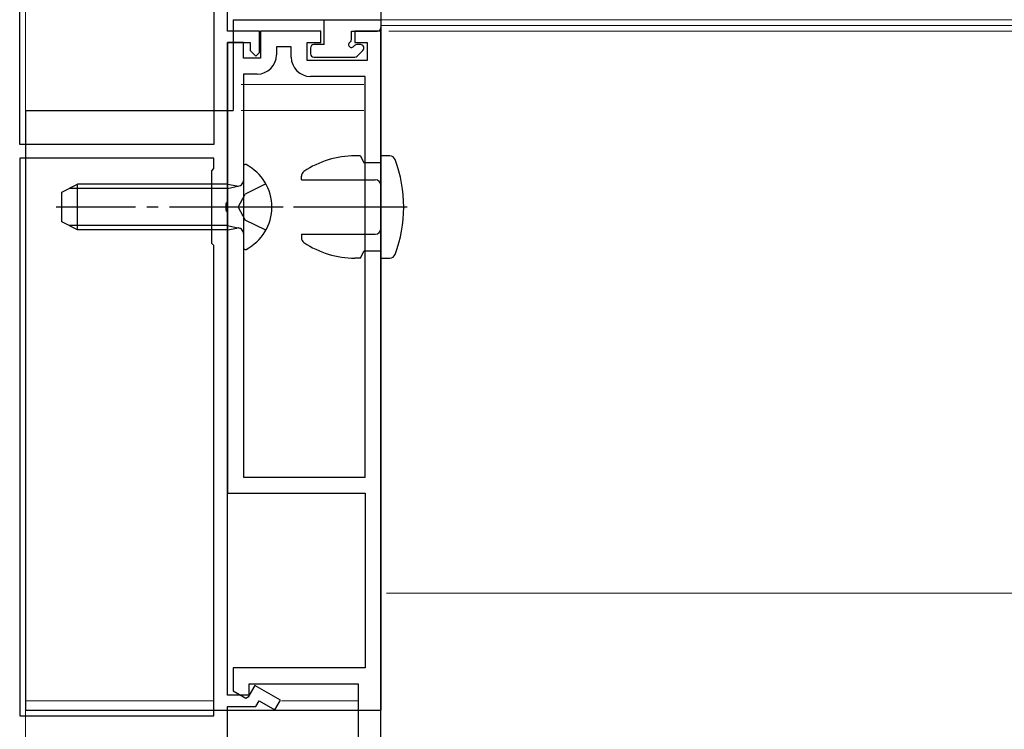
# Model space of a CAD drawing. Extents: x 0 to 1050, y 0 to 1583.
# Drawn here: x 201 to 288, y 236 to 299 of the extents above; entities that cross this region are included whole.
import ezdxf

# ---------------------------------------------------------------- set-up
doc = ezdxf.new("R2010")
doc.units = 0
doc.linetypes.add('YCENTER_1', pattern=[13, 10, -1, 1, -1])
doc.linetypes.add('YHIDDEN_1', pattern=[4, 3, -1])
for name, color, linetype, lineweight in [('YKK_11', 7, 'CONTINUOUS', 30), ('YKK_12', 2, 'CONTINUOUS', 13), ('YKK_13', 4, 'CONTINUOUS', 30), ('YKK_D', 6, 'CONTINUOUS', 13)]:
    doc.layers.add(name, color=color, linetype=linetype, lineweight=lineweight)

msp = doc.modelspace()

# ---------------------------------------------------------------- linework, layer by layer
at = {"layer": 'YKK_11', "linetype": 'ByBlock', "lineweight": -2, "ltscale": 0.5}
for p, q in [((201.2, 287.503), (201.2, 354.803)), ((218.3, 324.703), (218.3, 287.503)), ((219.5, 297.503), (219.5, 314.203)), ((222.3, 297.503), (219.5, 297.503)), ((222.3, 295.603), (222.3, 297.503)), ((225.7, 297.506), (222.4, 297.506)), ((222.4, 297.506), (222.4, 295.106)), ((227.7, 297.506), (225.7, 297.506)), ((227.7, 296.506), (227.7, 297.506)), ((233, 297.506), (230.7, 297.506)), ((230.7, 297.506), (230.7, 296.506)), ((233, 220.006), (233, 297.506)), ((220.9, 296.506), (219.5, 296.506)), ((219.5, 296.506), (219.5, 256.806)), ((219.5, 282.461), (219.5, 296.503)), ((219.5, 296.503), (221.5, 296.503)), ((220.9, 295.106), (220.9, 296.506)), ((221.5, 296.503), (221.5, 295.803)), ((226.5, 294.906), (226.5, 296.506)), ((226.5, 296.506), (227.7, 296.506)), ((230.7, 296.506), (231.8, 296.506)), ((231.8, 296.506), (231.8, 294.906)), ((221.5, 295.803), (222, 295.303)), ((222, 295.303), (222.3, 295.603)), ((225.1, 296.106), (223.8, 296.106)), ((223.8, 296.106), (223.8, 295.406)), ((225.1, 295.206), (225.1, 296.106)), ((222.4, 295.106), (220.9, 295.106)), ((231.8, 294.906), (226.5, 294.906)), ((220.9, 293.706), (220.9, 258.206)), ((222.1, 293.706), (220.9, 293.706)), ((231.6, 293.506), (226.8, 293.506)), ((231.6, 258.206), (231.6, 293.506)), ((218.3, 287.503), (201.2, 287.503)), ((201.2, 286.303), (201.2, 237.203)), ((218.3, 286.303), (201.2, 286.303)), ((218.3, 285.403), (218.3, 286.303)), ((218.1, 285.203), (218.3, 285.403)), ((218.1, 278.803), (218.1, 285.203)), ((219.38, 282.278), (219.5, 282.461)), ((219.38, 281.728), (219.38, 282.278)), ((219.5, 281.545), (219.38, 281.728)), ((219.5, 239.003), (219.5, 281.545)), ((218.3, 278.603), (218.1, 278.803)), ((218.3, 237.203), (218.3, 278.603)), ((220.9, 258.206), (231.6, 258.206)), ((219.5, 256.806), (231.6, 256.806)), ((231.6, 256.806), (231.6, 241.406)), ((231.6, 241.406), (220, 241.406)), ((220, 241.406), (220, 239.395)), ((220, 239.395), (221.1, 238.76)), ((221.4, 238.933), (221.4, 240.006)), ((221.4, 240.006), (231, 240.006)), ((221.904, 239.876), (221.4, 239.003)), ((224.15, 238.58), (221.904, 239.876)), ((231, 240.006), (231, 221.706)), ((221.4, 239.003), (219.5, 239.003)), ((221.1, 238.76), (221.4, 238.933)), ((221.977, 238.003), (222.27, 238.51)), ((222.27, 238.51), (223.65, 237.714)), ((223.65, 237.714), (224.15, 238.58)), ((219.5, 235.003), (219.5, 238.003)), ((219.5, 238.003), (221.977, 238.003)), ((201.2, 237.203), (218.3, 237.203))]:
    msp.add_line(p, q, dxfattribs=at)
for centre, start, end in [((222.1, 295.406), 270.00001, 359.99999), ((226.8, 295.206), 180.00001, 269.99999)]:
    msp.add_arc(centre, 1.7, start, end, dxfattribs=at)
at = {"layer": 'YKK_12', "ltscale": 0.5}
for p, q in [((201.7, 355.003), (201.7, 287.506)), ((233.5, 298.503), (420.874, 298.503)), ((233, 298.001), (233, 220.006)), ((201.7, 286.306), (201.7, 235.006)), ((420.874, 248.006), (233.5, 248.006))]:
    msp.add_line(p, q, dxfattribs=at)
at = {"layer": 'YKK_12'}
for p, q in [((228.001, 298.503), (220, 298.503)), ((233.5, 298.503), (230.401, 298.503)), ((233, 298.001), (420.874, 298.001)), ((231.5, 292.806), (220.7, 292.806)), ((218.3, 290.506), (201.7, 290.506)), ((231.5, 290.506), (220.7, 290.506)), ((201.7, 238.506), (218.3, 238.506)), ((224.247, 238.506), (231, 238.506))]:
    msp.add_line(p, q, dxfattribs=at)
at = {"layer": 'YKK_13'}
for p, q in [((233.001, 301.506), (233.001, 297.806)), ((220, 298.503), (220, 290.506)), ((220, 298.503), (233.001, 298.503)), ((228.001, 296.306), (228.001, 298.506)), ((233.001, 298.503), (233.001, 237.706)), ((230.401, 296.767), (230.401, 297.506)), ((230.401, 297.506), (232.701, 297.506)), ((226.801, 296.006), (226.801, 295.506)), ((228.001, 296.306), (227.101, 296.306)), ((231.201, 296.306), (230.862, 296.306)), ((230.913, 295.294), (231.413, 295.794)), ((227.101, 295.206), (230.701, 295.206)), ((201.7, 290.506), (220, 290.506)), ((201.7, 290.506), (201.7, 237.706)), ((231.2, 286.505), (230.7, 286.505)), ((231.2, 286.505), (231.5, 285.905)), ((233.782, 286.505), (233, 286.505)), ((233, 285.905), (233, 286.505)), ((233, 285.905), (231.5, 285.905)), ((226, 284.405), (226, 284.718)), ((226, 284.405), (232.5, 284.405)), ((219.5, 283.627), (205.542, 283.627)), ((219.5, 283.627), (220.515, 283.867)), ((233, 280.105), (233, 283.905)), ((219.5, 280.385), (205.542, 280.385)), ((219.5, 280.385), (220.515, 280.145)), ((226, 279.605), (232.5, 279.605)), ((226, 279.605), (226, 279.291)), ((231.2, 277.505), (230.7, 277.505)), ((231.2, 277.505), (231.5, 278.105)), ((233, 278.105), (231.5, 278.105)), ((233, 277.505), (233, 278.105)), ((233, 277.505), (233.782, 277.505)), ((201.7, 237.706), (233.001, 237.706))]:
    msp.add_line(p, q, dxfattribs=at)
at = {"layer": 'YKK_13', "ltscale": 0.5}
for p, q in [((220.9, 285.602), (220.9, 278.411)), ((204.9, 283.306), (206.3, 284.006)), ((219.5, 284.006), (206.3, 284.006)), ((206.3, 280.006), (206.3, 284.006)), ((219.5, 280.006), (219.5, 284.006)), ((219.5, 284.006), (220.312, 283.862)), ((204.9, 280.706), (204.9, 283.306)), ((206.3, 280.006), (204.9, 280.706)), ((219.5, 280.006), (206.3, 280.006)), ((219.5, 280.006), (220.312, 280.151))]:
    msp.add_line(p, q, dxfattribs=at)
at = {"layer": 'YKK_13', "linetype": 'YHIDDEN_1', "ltscale": 1.5}
for p, q in [((222.866, 284.056), (221.051, 283.151)), ((220.442, 282.006), (221.051, 283.151)), ((220.442, 282.006), (221.051, 280.861)), ((222.866, 279.956), (221.051, 280.861))]:
    msp.add_line(p, q, dxfattribs=at)
at = {"layer": 'YKK_13', "linetype": 'YCENTER_1'}
for p, q in [((224.4, 282.006), (204.412, 282.006)), ((235.3, 282.005), (225.179, 282.005))]:
    msp.add_line(p, q, dxfattribs=at)
at = {"layer": 'YKK_13'}
for centre, radius, start, end in [((232.701, 297.806), 0.3, 270, 0), ((230.401, 296.306), 0.25, 123.05573, 326.94427), ((230.101, 296.767), 0.3, 303.05573, 0), ((227.101, 296.006), 0.3, 90, 180), ((230.862, 296.006), 0.3, 90, 146.94427), ((231.201, 296.006), 0.3, 315, 90), ((227.101, 295.506), 0.3, 180, 270), ((230.701, 295.506), 0.3, 270, 315), ((230.7, 278.505), 8, 90, 124.0558), ((233.782, 286.005), 0.5, 20.35441, 90), ((223, 282.005), 12, 339.64559, 20.35441), ((226.5, 284.718), 0.5, 124.0558, 180), ((232.5, 283.905), 0.5, 0, 90), ((232.5, 280.105), 0.5, 270, 0), ((226.5, 279.291), 0.5, 180, 235.9442), ((230.7, 285.505), 8, 235.9442, 270), ((233.782, 278.005), 0.5, 270, 339.64559)]:
    msp.add_arc(centre, radius, start, end, dxfattribs=at)
at = {"layer": 'YKK_13', "ltscale": 0.5}
for centre, radius, start, end in [((221.054, 285.602), 0.154, 62.71904, 180), ((219.2, 282.006), 4.2, 297.28096, 62.71904), ((220.4, 284.354), 0.5, 259.90904, 0), ((220.4, 279.659), 0.5, 0, 100.09096), ((221.054, 278.411), 0.154, 180, 297.28096)]:
    msp.add_arc(centre, radius, start, end, dxfattribs=at)
at = {"layer": 'YKK_D'}
for p, q in [((233.7, 297.506), (347, 297.506)), ((233.7, 297.506, 0), (347, 297.506, 0))]:
    msp.add_line(p, q, dxfattribs=at)

doc.saveas('drawing.dxf')
